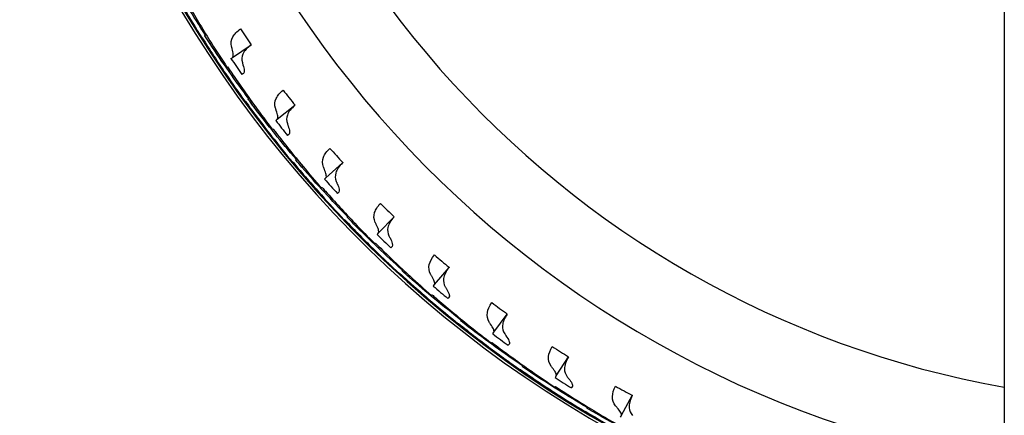
# Model space of a CAD drawing. Extents: x -19 to 547, y -19 to 427.
# Drawn here: x 407 to 413, y 270 to 273 of the extents above; entities that cross this region are included whole.
import ezdxf

# ---------------------------------------------------------------- set-up
doc = ezdxf.new("R2010")
doc.units = 0
doc.header["$LTSCALE"] = 16
doc.header["$MEASUREMENT"] = 0
doc.layers.get('0').update_dxf_attribs({"color": 2, "linetype": 'CONTINUOUS'})
doc.layers.add('1', color=7, linetype='CONTINUOUS')

msp = doc.modelspace()

# ---------------------------------------------------------------- linework, layer by layer
msp.add_line((413.0482, 314.39074), (413.0482, 238.64074))
at = {"layer": '1'}
for p, q in [((407.86876, 272.52737), (407.8602, 272.5223)), ((407.86372, 272.52567), (407.868, 272.5286)), ((407.87106, 272.45609), (407.87439, 272.45806)), ((407.87303, 272.45625), (407.87478, 272.45745)), ((407.89435, 272.46989), (407.90183, 272.47432)), ((408.03975, 272.38117), (408.15987, 272.46363)), ((408.14923, 272.11518), (408.14103, 272.10956)), ((408.14432, 272.11315), (408.14839, 272.11636)), ((408.17861, 272.05954), (408.18577, 272.06446)), ((408.32961, 271.98074), (408.44395, 272.07103)), ((408.15629, 272.04422), (408.15948, 272.04641)), ((408.15825, 272.04451), (408.15991, 272.04582)), ((408.45661, 271.72265), (408.4488, 271.71649)), ((408.45185, 271.7203), (408.45569, 271.72377)), ((408.48964, 271.6691), (408.49645, 271.67448)), ((408.64556, 271.60055), (408.75362, 271.69828)), ((408.46839, 271.65232), (408.47142, 271.65472)), ((408.47032, 271.65274), (408.4719, 271.65416)), ((408.78951, 271.35153), (408.78214, 271.34486)), ((408.78492, 271.34886), (408.78852, 271.35259)), ((408.9862, 271.24232), (409.08749, 271.34705)), ((408.80597, 271.28214), (408.80884, 271.28474)), ((408.80787, 271.28269), (408.80934, 271.28421)), ((408.82605, 271.3003), (408.83249, 271.30613)), ((409.14647, 271.00347), (409.13956, 270.99633)), ((409.14206, 271.0005), (409.14541, 271.00446)), ((409.35001, 270.90765), (409.44408, 271.01891)), ((409.16752, 270.93534), (409.17021, 270.93812)), ((409.16938, 270.93601), (409.17075, 270.93763)), ((409.18634, 270.9548), (409.19238, 270.96104)), ((409.73536, 270.59802), (409.82179, 270.71531)), ((409.52587, 270.68003), (409.51945, 270.67244)), ((409.52168, 270.67678), (409.52475, 270.68095)), ((409.55143, 270.61346), (409.55393, 270.61641)), ((409.55324, 270.61425), (409.5545, 270.61596)), ((409.56891, 270.63413), (409.57451, 270.64076)), ((410.14053, 270.31482), (410.21893, 270.43762)), ((409.92603, 270.38266), (409.92014, 270.37465)), ((409.92206, 270.37913), (409.92485, 270.38349)), ((409.97204, 270.33973), (409.97719, 270.34672)), ((409.95598, 270.31794), (409.95827, 270.32105)), ((409.95773, 270.31885), (409.95887, 270.32064)), ((410.56371, 270.05931), (410.63373, 270.18708)), ((410.34516, 270.11267), (410.33981, 270.10429)), ((410.34144, 270.10889), (410.34393, 270.11343)), ((410.39393, 270.07292), (410.3986, 270.08024))]:
    msp.add_line(p, q, dxfattribs=at)
for radius, start, end in [(7.51562, 98.608855, 261.391145), (7.49996, 98.626978, 261.373022), (6.875, 181.562806, 260.581973), (6.375, 182.809743, 259.835751), (7.41003, 213.984817, 214.951353), (7.41003, 217.814605, 218.78114), (7.41003, 221.644392, 222.610927), (7.41003, 225.474179, 226.440714), (7.41003, 229.303966, 230.270502), (7.41003, 233.133754, 234.100289), (7.41003, 236.963541, 237.930076)]:
    msp.add_arc((414.1732, 276.51574), radius, start, end, dxfattribs=at)
for points, knots in [([(407.58797, 272.94218), (407.63301, 272.85826), (407.67903, 272.77639), (407.76208, 272.63481), (407.79991, 272.57239), (407.83914, 272.50982)], [21.60525424, 21.60525424, 21.60525424, 21.60525424, 22.16275048, 22.16275048, 22.59778044, 22.59778044, 22.59778044, 22.59778044]), ([(407.87106, 272.45609), (407.81974, 272.53631), (407.77069, 272.61638), (407.68754, 272.7579), (407.65147, 272.82137), (407.61596, 272.88612)], [66.1800352, 66.1800352, 66.1800352, 66.1800352, 66.73746766, 66.73746766, 67.17254066, 67.17254066, 67.17254066, 67.17254066]), ([(407.86372, 272.52567), (407.82383, 272.58739), (407.78532, 272.64898), (407.71113, 272.77154), (407.67437, 272.83428), (407.63814, 272.89831)], [21.57701146, 21.57701146, 21.57701146, 21.57701146, 22.00994837, 22.00994837, 22.44334061, 22.44334061, 22.44334061, 22.44334061]), ([(407.74098, 272.74225), (407.74616, 272.73319), (407.75135, 272.72415), (407.80265, 272.63533), (407.85111, 272.5549), (407.90184, 272.47432)], [21.90000508, 21.90000508, 21.90000508, 21.90000508, 21.96286621, 21.96286621, 22.52022433, 22.52022433, 22.52022433, 22.52022433]), ([(408.033, 272.45235), (408.02783, 272.47538), (408.03058, 272.49612), (408.05162, 272.53399), (408.0681, 272.55064), (408.08992, 272.56716)], [-0.53089019, -0.53089019, -0.53089019, -0.53089019, -0.25476206, -0.25476206, -0.00376083, -0.00376083, -0.00376083, -0.00376083]), ([(407.84137, 272.51032), (407.89191, 272.42959), (407.9433, 272.35098), (408.03562, 272.21526), (408.07753, 272.15551), (408.12085, 272.0957)], [21.60525424, 21.60525424, 21.60525424, 21.60525424, 22.16275048, 22.16275048, 22.59778445, 22.59778445, 22.59778445, 22.59778445]), ([(408.15628, 272.04422), (408.09972, 272.12083), (408.04544, 272.19745), (407.95302, 272.3331), (407.9128, 272.39401), (407.87303, 272.45625)], [66.1800352, 66.1800352, 66.1800352, 66.1800352, 66.73746766, 66.73746766, 67.17254066, 67.17254066, 67.17254066, 67.17254066]), ([(408.14432, 272.11315), (408.10039, 272.17207), (408.05786, 272.23095), (407.97564, 272.34829), (407.93477, 272.40843), (407.89435, 272.46989)], [21.57701146, 21.57701146, 21.57701146, 21.57701146, 22.00994837, 22.00994837, 22.44334061, 22.44334061, 22.44334061, 22.44334061]), ([(408.03659, 272.43794), (408.03597, 272.44015), (408.03537, 272.44245), (408.03417, 272.44725), (408.03358, 272.44976), (408.033, 272.45235)], [-0.06158618, -0.06158618, -0.06158618, -0.06158618, -0.031035307, -0.031035307, 0, 0, 0, 0]), ([(408.03975, 272.38117), (408.04306, 272.38507), (408.04435, 272.39224), (408.04291, 272.41187), (408.04056, 272.42372), (408.03659, 272.43794)], [-0.41336362, -0.41336362, -0.41336362, -0.41336362, -0.19636875, -0.19636875, 0, 0, 0, 0]), ([(408.15987, 272.46363), (408.13411, 272.44426), (408.11578, 272.42483), (408.09934, 272.38614), (408.09819, 272.3682), (408.10287, 272.34869)], [-0.52980194, -0.52980194, -0.52980194, -0.52980194, -0.23558556, -0.23558556, 0, 0, 0, 0]), ([(408.00738, 272.32105), (408.01316, 272.31235), (408.01894, 272.30369), (408.07606, 272.21849), (408.12978, 272.14148), (408.18578, 272.06447)], [21.90000508, 21.90000508, 21.90000508, 21.90000508, 21.96286621, 21.96286621, 22.52022433, 22.52022433, 22.52022433, 22.52022433]), ([(408.10287, 272.34869), (408.10349, 272.34611), (408.10411, 272.34362), (408.10538, 272.33886), (408.10601, 272.33659), (408.10665, 272.33441)], [-0.061698709, -0.061698709, -0.061698709, -0.061698709, -0.030567474, -0.030567474, -0.000191052, -0.000191052, -0.000191052, -0.000191052]), ([(408.10665, 272.33441), (408.11117, 272.31916), (408.11373, 272.30665), (408.11481, 272.28807), (408.11354, 272.28171), (408.11049, 272.27812)], [-0.41312156, -0.41312156, -0.41312156, -0.41312156, -0.20057999, -0.20057999, 0, 0, 0, 0]), ([(408.31812, 272.0513), (408.31143, 272.07392), (408.31278, 272.09479), (408.33122, 272.13399), (408.34656, 272.15171), (408.36724, 272.16966)], [-0.53088943, -0.53088943, -0.53088943, -0.53088943, -0.25491199, -0.25491199, -0.00376083, -0.00376083, -0.00376083, -0.00376083]), ([(408.12304, 272.09634), (408.17886, 272.01917), (408.23538, 271.94417), (408.33656, 271.81492), (408.38238, 271.7581), (408.42959, 271.70132)], [21.60525424, 21.60525424, 21.60525424, 21.60525424, 22.16275048, 22.16275048, 22.59778445, 22.59778445, 22.59778445, 22.59778445]), ([(408.45185, 271.7203), (408.40408, 271.77615), (408.35771, 271.83206), (408.26784, 271.94364), (408.22304, 272.00092), (408.17861, 272.05954)], [21.57701296, 21.57701296, 21.57701296, 21.57701296, 22.00994583, 22.00994583, 22.44333807, 22.44333807, 22.44333807, 22.44333807]), ([(408.32266, 272.03716), (408.3219, 272.03933), (408.32114, 272.04158), (408.31963, 272.04629), (408.31887, 272.04875), (408.31812, 272.0513)], [-0.06158618, -0.06158618, -0.06158618, -0.06158618, -0.031040459, -0.031040459, 0, 0, 0, 0]), ([(408.44395, 272.07103), (408.41972, 272.05014), (408.4028, 272.02968), (408.38874, 271.99), (408.38873, 271.97187), (408.39475, 271.95254)], [-0.52979381, -0.52979381, -0.52979381, -0.52979381, -0.23776845, -0.23776845, 0, 0, 0, 0]), ([(408.46839, 271.65232), (408.40683, 271.72498), (408.34755, 271.7978), (408.24628, 271.92698), (408.20208, 271.98507), (408.15825, 272.04451)], [66.1800352, 66.1800352, 66.1800352, 66.1800352, 66.73746766, 66.73746766, 67.17254066, 67.17254066, 67.17254066, 67.17254066]), ([(408.32961, 271.98074), (408.33264, 271.98483), (408.33345, 271.99202), (408.33074, 272.01146), (408.3276, 272.02318), (408.32266, 272.03716)], [-0.41336316, -0.41336316, -0.41336316, -0.41336316, -0.19733795, -0.19733795, 0, 0, 0, 0]), ([(408.39475, 271.95254), (408.39554, 271.95001), (408.39633, 271.94756), (408.39791, 271.9429), (408.39869, 271.94068), (408.39948, 271.93855)], [-0.061698709, -0.061698709, -0.061698709, -0.061698709, -0.030571324, -0.030571324, -0.000191052, -0.000191052, -0.000191052, -0.000191052]), ([(408.39948, 271.93855), (408.405, 271.92363), (408.40839, 271.91133), (408.41071, 271.89286), (408.40987, 271.88643), (408.40708, 271.88264)], [-0.41312154, -0.41312154, -0.41312154, -0.41312154, -0.20063607, -0.20063607, 0, 0, 0, 0]), ([(408.30133, 271.91859), (408.30767, 271.9103), (408.31402, 271.90204), (408.3767, 271.82084), (408.43544, 271.74759), (408.49646, 271.67449)], [21.90000508, 21.90000508, 21.90000508, 21.90000508, 21.96286621, 21.96286621, 22.52022433, 22.52022433, 22.52022433, 22.52022433]), ([(408.62938, 271.67019), (408.6212, 271.69231), (408.62115, 271.71322), (408.63693, 271.75356), (408.65105, 271.77227), (408.67049, 271.79157)], [-0.53088902, -0.53088902, -0.53088902, -0.53088902, -0.2549938, -0.2549938, -0.00376083, -0.00376083, -0.00376083, -0.00376083]), ([(408.43173, 271.70211), (408.49258, 271.62884), (408.55399, 271.55778), (408.66358, 271.43557), (408.71308, 271.38194), (408.76398, 271.32844)], [21.60525424, 21.60525424, 21.60525424, 21.60525424, 22.16275048, 22.16275048, 22.59778445, 22.59778445, 22.59778445, 22.59778445]), ([(408.78492, 271.34886), (408.73353, 271.4014), (408.68353, 271.45409), (408.58641, 271.55942), (408.53789, 271.61357), (408.48964, 271.6691)], [21.57701146, 21.57701146, 21.57701146, 21.57701146, 22.00994837, 22.00994837, 22.44334061, 22.44334061, 22.44334061, 22.44334061]), ([(408.63486, 271.65639), (408.63396, 271.6585), (408.63305, 271.6607), (408.63122, 271.6653), (408.6303, 271.6677), (408.62938, 271.67019)], [-0.06158618, -0.06158618, -0.06158618, -0.06158618, -0.031043216, -0.031043216, 0, 0, 0, 0]), ([(408.75362, 271.69828), (408.73093, 271.67591), (408.71545, 271.65445), (408.70393, 271.61392), (408.7051, 271.59575), (408.71244, 271.57677)], [-0.52979008, -0.52979008, -0.52979008, -0.52979008, -0.23892784, -0.23892784, 0, 0, 0, 0]), ([(408.80597, 271.28214), (408.7397, 271.35053), (408.67569, 271.41923), (408.56601, 271.54135), (408.51803, 271.59636), (408.47032, 271.65274)], [66.1800352, 66.1800352, 66.1800352, 66.1800352, 66.73746766, 66.73746766, 67.17254066, 67.17254066, 67.17254066, 67.17254066]), ([(408.64556, 271.60055), (408.64831, 271.60483), (408.64864, 271.61204), (408.64466, 271.63123), (408.64074, 271.64273), (408.63486, 271.65639)], [-0.41336294, -0.41336294, -0.41336294, -0.41336294, -0.19785954, -0.19785954, 0, 0, 0, 0]), ([(408.71244, 271.57677), (408.7134, 271.5743), (408.71435, 271.57191), (408.71624, 271.56737), (408.71717, 271.56521), (408.7181, 271.56313)], [-0.061698709, -0.061698709, -0.061698709, -0.061698709, -0.030573306, -0.030573306, -0.000191052, -0.000191052, -0.000191052, -0.000191052]), ([(408.7181, 271.56313), (408.7246, 271.54862), (408.72881, 271.53657), (408.73236, 271.51829), (408.73195, 271.51182), (408.72941, 271.50785)], [-0.41312153, -0.41312153, -0.41312153, -0.41312153, -0.20066498, -0.20066498, 0, 0, 0, 0]), ([(408.6215, 271.53665), (408.62838, 271.52881), (408.63527, 271.52099), (408.70323, 271.44417), (408.76673, 271.375), (408.8325, 271.30614)], [21.90000508, 21.90000508, 21.90000508, 21.90000508, 21.96286621, 21.96286621, 22.52022433, 22.52022433, 22.52022433, 22.52022433]), ([(408.96541, 271.31073), (408.95577, 271.33225), (408.95432, 271.35311), (408.96737, 271.39441), (408.98021, 271.41402), (408.99832, 271.43458)], [-0.53088891, -0.53088891, -0.53088891, -0.53088891, -0.25501676, -0.25501676, -0.00376083, -0.00376083, -0.00376083, -0.00376083]), ([(409.08749, 271.34705), (409.06636, 271.32324), (409.05236, 271.30081), (409.04354, 271.2596), (409.04593, 271.24153), (409.05452, 271.22306)], [-0.52978933, -0.52978933, -0.52978933, -0.52978933, -0.2391765, -0.2391765, 0, 0, 0, 0]), ([(408.76607, 271.32937), (408.83168, 271.26033), (408.8977, 271.19353), (409.0152, 271.07891), (409.06818, 271.02871), (409.12254, 270.97873)], [21.60525424, 21.60525424, 21.60525424, 21.60525424, 22.16275048, 22.16275048, 22.59778445, 22.59778445, 22.59778445, 22.59778445]), ([(409.16752, 270.93533), (409.09683, 270.99914), (409.02837, 271.06342), (408.91079, 271.17794), (408.85923, 271.22962), (408.80787, 271.28269)], [66.1800352, 66.1800352, 66.1800352, 66.1800352, 66.73746766, 66.73746766, 67.17254066, 67.17254066, 67.17254066, 67.17254066]), ([(409.14206, 271.0005), (409.08728, 271.04949), (409.03387, 271.09872), (408.92993, 271.19733), (408.8779, 271.24812), (408.82605, 271.3003)], [21.57701146, 21.57701146, 21.57701146, 21.57701146, 22.00994837, 22.00994837, 22.44334061, 22.44334061, 22.44334061, 22.44334061]), ([(408.9718, 271.29732), (408.97075, 271.29936), (408.9697, 271.3015), (408.96757, 271.30596), (408.96649, 271.3083), (408.96541, 271.31073)], [-0.06158618, -0.06158618, -0.06158618, -0.06158618, -0.031043901, -0.031043901, 0, 0, 0, 0]), ([(408.9862, 271.24232), (408.98865, 271.24678), (408.9885, 271.25398), (408.98326, 271.27285), (408.97858, 271.28407), (408.9718, 271.29732)], [-0.41336288, -0.41336288, -0.41336288, -0.41336288, -0.19798954, -0.19798954, 0, 0, 0, 0]), ([(409.05452, 271.22306), (409.05564, 271.22066), (409.05676, 271.21834), (409.05894, 271.21393), (409.06001, 271.21184), (409.06108, 271.20983)], [-0.061698709, -0.061698709, -0.061698709, -0.061698709, -0.030573652, -0.030573652, -0.000191052, -0.000191052, -0.000191052, -0.000191052]), ([(408.96646, 271.17696), (408.97385, 271.16959), (408.98125, 271.16225), (409.05419, 271.09014), (409.12217, 271.02537), (409.19239, 270.96105)], [21.90000508, 21.90000508, 21.90000508, 21.90000508, 21.96286621, 21.96286621, 22.52022433, 22.52022433, 22.52022433, 22.52022433]), ([(409.06108, 271.20983), (409.06854, 271.19578), (409.07354, 271.18404), (409.0783, 271.16604), (409.07833, 271.15956), (409.07606, 271.15542)], [-0.41312153, -0.41312153, -0.41312153, -0.41312153, -0.20067003, -0.20067003, 0, 0, 0, 0]), ([(409.3247, 270.97451), (409.31364, 270.99534), (409.3108, 271.01606), (409.32106, 271.05814), (409.33257, 271.07856), (409.34926, 271.10028)], [-0.53088908, -0.53088908, -0.53088908, -0.53088908, -0.2549834, -0.2549834, -0.00376083, -0.00376083, -0.00376083, -0.00376083]), ([(409.12456, 270.97979), (409.19463, 270.91529), (409.26496, 270.85305), (409.38986, 270.74654), (409.44607, 270.69998), (409.50365, 270.65374)], [21.60525424, 21.60525424, 21.60525424, 21.60525424, 22.16275048, 22.16275048, 22.59778445, 22.59778445, 22.59778445, 22.59778445]), ([(409.33197, 270.96156), (409.33079, 270.96353), (409.3296, 270.96558), (409.32717, 270.9699), (409.32594, 270.97216), (409.3247, 270.97451)], [-0.06158618, -0.06158618, -0.06158618, -0.06158618, -0.031042593, -0.031042593, 0, 0, 0, 0]), ([(409.44408, 271.01891), (409.42455, 270.99368), (409.41206, 270.97032), (409.40609, 270.92862), (409.40968, 270.91079), (409.41947, 270.89299)], [-0.52979129, -0.52979129, -0.52979129, -0.52979129, -0.23853808, -0.23853808, 0, 0, 0, 0]), ([(409.55143, 270.61345), (409.47663, 270.6724), (409.40404, 270.73195), (409.27907, 270.83837), (409.22417, 270.88649), (409.16938, 270.93601)], [66.18003339, 66.18003339, 66.18003339, 66.18003339, 66.73746585, 66.73746585, 67.17253885, 67.17253885, 67.17253885, 67.17253885]), ([(409.52168, 270.67678), (409.46374, 270.72199), (409.40716, 270.76755), (409.29687, 270.85899), (409.24156, 270.9062), (409.18634, 270.9548)], [21.57701146, 21.57701146, 21.57701146, 21.57701146, 22.00994837, 22.00994837, 22.44334061, 22.44334061, 22.44334061, 22.44334061]), ([(409.35001, 270.90765), (409.35216, 270.91226), (409.35153, 270.91945), (409.34502, 270.93794), (409.3396, 270.94881), (409.33197, 270.96156)], [-0.41336299, -0.41336299, -0.41336299, -0.41336299, -0.1977415, -0.1977415, 0, 0, 0, 0]), ([(409.33468, 270.84111), (409.34255, 270.83425), (409.35041, 270.82742), (409.42801, 270.76034), (409.50017, 270.70026), (409.57452, 270.64077)], [21.90000508, 21.90000508, 21.90000508, 21.90000508, 21.96286621, 21.96286621, 22.52022433, 22.52022433, 22.52022433, 22.52022433]), ([(409.41947, 270.89299), (409.42074, 270.89067), (409.42201, 270.88843), (409.42448, 270.88418), (409.42569, 270.88216), (409.42689, 270.88023)], [-0.061698709, -0.061698709, -0.061698709, -0.061698709, -0.0305724, -0.0305724, -0.000191052, -0.000191052, -0.000191052, -0.000191052]), ([(409.42689, 270.88023), (409.43527, 270.86671), (409.44104, 270.85533), (409.447, 270.83769), (409.44746, 270.83122), (409.44547, 270.82694)], [-0.41312154, -0.41312154, -0.41312154, -0.41312154, -0.20065177, -0.20065177, 0, 0, 0, 0]), ([(409.70564, 270.66304), (409.69321, 270.68309), (409.689, 270.70358), (409.69643, 270.74625), (409.70655, 270.7674), (409.72174, 270.79017)], [-0.53088955, -0.53088955, -0.53088955, -0.53088955, -0.25489001, -0.25489001, -0.00376083, -0.00376083, -0.00376083, -0.00376083]), ([(409.82179, 270.71531), (409.80389, 270.68869), (409.79297, 270.66443), (409.78997, 270.62246), (409.79476, 270.60503), (409.80564, 270.58804)], [-0.52979668, -0.52979668, -0.52979668, -0.52979668, -0.23695147, -0.23695147, 0, 0, 0, 0]), ([(409.50559, 270.65494), (409.57982, 270.59526), (409.65415, 270.53786), (409.78588, 270.43993), (409.84508, 270.39723), (409.90561, 270.35494)], [21.60525424, 21.60525424, 21.60525424, 21.60525424, 22.16275048, 22.16275048, 22.59778445, 22.59778445, 22.59778445, 22.59778445]), ([(409.71376, 270.6506), (409.71245, 270.65249), (409.71112, 270.65446), (409.70842, 270.65861), (409.70703, 270.66078), (409.70564, 270.66304)], [-0.06158618, -0.06158618, -0.06158618, -0.06158618, -0.031039142, -0.031039142, 0, 0, 0, 0]), ([(409.73536, 270.59802), (409.73721, 270.60277), (409.73608, 270.60993), (409.72832, 270.62798), (409.7222, 270.63843), (409.71376, 270.6506)], [-0.41336328, -0.41336328, -0.41336328, -0.41336328, -0.19708942, -0.19708942, 0, 0, 0, 0]), ([(409.95598, 270.31793), (409.87742, 270.37175), (409.801, 270.42633), (409.6692, 270.52416), (409.61122, 270.5685), (409.55324, 270.61425)], [66.1800352, 66.1800352, 66.1800352, 66.1800352, 66.73746766, 66.73746766, 67.17254066, 67.17254066, 67.17254066, 67.17254066]), ([(409.92206, 270.37913), (409.86124, 270.42038), (409.80174, 270.46205), (409.68559, 270.54592), (409.62725, 270.58933), (409.56891, 270.63413)], [21.57701146, 21.57701146, 21.57701146, 21.57701146, 22.00994837, 22.00994837, 22.44334061, 22.44334061, 22.44334061, 22.44334061]), ([(409.80564, 270.58804), (409.80707, 270.5858), (409.80848, 270.58365), (409.81123, 270.57957), (409.81258, 270.57764), (409.8139, 270.57579)], [-0.061698709, -0.061698709, -0.061698709, -0.061698709, -0.030569408, -0.030569408, -0.000191052, -0.000191052, -0.000191052, -0.000191052]), ([(409.72451, 270.5306), (409.73282, 270.52428), (409.74112, 270.518), (409.82303, 270.45625), (409.89903, 270.40112), (409.9772, 270.34674)], [21.90000508, 21.90000508, 21.90000508, 21.90000508, 21.96286621, 21.96286621, 22.52022433, 22.52022433, 22.52022433, 22.52022433]), ([(409.8139, 270.57579), (409.82317, 270.56286), (409.82969, 270.55189), (409.8368, 270.53469), (409.83769, 270.52827), (409.836, 270.52387)], [-0.41312155, -0.41312155, -0.41312155, -0.41312155, -0.20060816, -0.20060816, 0, 0, 0, 0]), ([(410.10653, 270.37771), (410.09278, 270.3969), (410.08722, 270.41707), (410.0918, 270.46015), (410.10048, 270.48191), (410.11411, 270.50563)], [-0.53089038, -0.53089038, -0.53089038, -0.53089038, -0.25472601, -0.25472601, -0.00376083, -0.00376083, -0.00376083, -0.00376083]), ([(410.21893, 270.43762), (410.2027, 270.40961), (410.19341, 270.38447), (410.19352, 270.34246), (410.19947, 270.32559), (410.21132, 270.30955)], [-0.52980759, -0.52980759, -0.52980759, -0.52980759, -0.23425955, -0.23425955, 0, 0, 0, 0]), ([(409.90747, 270.35627), (409.98552, 270.30168), (410.06352, 270.24937), (410.2015, 270.16046), (410.26341, 270.12181), (410.32664, 270.08366)], [21.60525424, 21.60525424, 21.60525424, 21.60525424, 22.16275048, 22.16275048, 22.59778445, 22.59778445, 22.59778445, 22.59778445]), ([(410.34144, 270.10889), (410.27799, 270.14598), (410.21585, 270.18359), (410.09435, 270.25951), (410.03325, 270.29893), (409.97204, 270.33973)], [21.57701146, 21.57701146, 21.57701146, 21.57701146, 22.00994837, 22.00994837, 22.44334061, 22.44334061, 22.44334061, 22.44334061]), ([(410.11546, 270.36584), (410.11403, 270.36764), (410.11258, 270.36952), (410.1096, 270.37347), (410.10808, 270.37555), (410.10653, 270.37771)], [-0.06158618, -0.06158618, -0.06158618, -0.06158618, -0.031033134, -0.031033134, 0, 0, 0, 0]), ([(410.14053, 270.31482), (410.14206, 270.31971), (410.14044, 270.32683), (410.13143, 270.34435), (410.12465, 270.35433), (410.11546, 270.36584)], [-0.41336382, -0.41336382, -0.41336382, -0.41336382, -0.19596211, -0.19596211, 0, 0, 0, 0]), ([(410.37936, 270.05009), (410.29738, 270.09854), (410.21749, 270.14789), (410.07945, 270.2367), (410.01864, 270.27708), (409.95773, 270.31885)], [66.18003339, 66.18003339, 66.18003339, 66.18003339, 66.73746585, 66.73746585, 67.17253885, 67.17253885, 67.17253885, 67.17253885]), ([(410.21132, 270.30955), (410.2129, 270.30742), (410.21445, 270.30537), (410.21747, 270.30148), (410.21893, 270.29964), (410.22038, 270.29789)], [-0.061698709, -0.061698709, -0.061698709, -0.061698709, -0.030564314, -0.030564314, -0.000191052, -0.000191052, -0.000191052, -0.000191052]), ([(410.22038, 270.29789), (410.23049, 270.2856), (410.23773, 270.27509), (410.24598, 270.2584), (410.24729, 270.25205), (410.24589, 270.24756)], [-0.41312157, -0.41312157, -0.41312157, -0.41312157, -0.20053406, -0.20053406, 0, 0, 0, 0]), ([(410.13421, 270.24683), (410.14292, 270.24108), (410.15162, 270.23536), (410.23747, 270.17922), (410.31699, 270.12929), (410.39861, 270.08025)], [21.90000508, 21.90000508, 21.90000508, 21.90000508, 21.96286621, 21.96286621, 22.52021794, 22.52021794, 22.52021794, 22.52021794]), ([(410.52559, 270.11979), (410.51058, 270.13803), (410.50367, 270.15781), (410.5054, 270.20111), (410.5126, 270.22338), (410.52461, 270.24794)], [-0.53089169, -0.53089169, -0.53089169, -0.53089169, -0.25447154, -0.25447154, -0.00376083, -0.00376083, -0.00376083, -0.00376083]), ([(410.63373, 270.18708), (410.61921, 270.15764), (410.61161, 270.13164), (410.61498, 270.08987), (410.62202, 270.07374), (410.6347, 270.05879)], [-0.52982832, -0.52982832, -0.52982832, -0.52982832, -0.23017975, -0.23017975, 0, 0, 0, 0]), ([(410.3284, 270.0851), (410.40992, 270.03585), (410.49124, 269.98886), (410.63485, 269.90937), (410.69921, 269.87494), (410.76484, 269.8411)], [21.60525424, 21.60525424, 21.60525424, 21.60525424, 22.16275048, 22.16275048, 22.59778445, 22.59778445, 22.59778445, 22.59778445]), ([(410.77792, 269.86726), (410.71215, 269.90003), (410.64763, 269.9334), (410.52133, 270.00105), (410.45773, 270.03629), (410.39393, 270.07292)], [21.57701146, 21.57701146, 21.57701146, 21.57701146, 22.00994837, 22.00994837, 22.44334061, 22.44334061, 22.44334061, 22.44334061]), ([(410.53529, 270.10855), (410.53374, 270.11024), (410.53216, 270.11202), (410.52893, 270.11577), (410.52727, 270.11774), (410.52559, 270.11979)], [-0.061586181, -0.061586181, -0.061586181, -0.061586181, -0.031023785, -0.031023785, 0, 0, 0, 0]), ([(410.56371, 270.05931), (410.56492, 270.06434), (410.56278, 270.0714), (410.55252, 270.08834), (410.54514, 270.09777), (410.53529, 270.10855)], [-0.41336478, -0.41336478, -0.41336478, -0.41336478, -0.19422716, -0.19422716, 0, 0, 0, 0])]:
    msp.add_open_spline(points, degree=3, knots=knots, dxfattribs=at)
for points in [[(408.08992, 272.56716), (408.11385, 272.53229), (408.13747, 272.49789), (408.16063, 272.46415)], [(407.83914, 272.50982), (407.8397, 272.51016), (407.84032, 272.51052), (407.84099, 272.51092)], [(407.84099, 272.51092), (407.84111, 272.51072), (407.84124, 272.51052), (407.84136, 272.51032)], [(407.84136, 272.51032), (407.84136, 272.51032), (407.84137, 272.51032), (407.84137, 272.51032)], [(407.85978, 272.52296), (407.86104, 272.52383), (407.86236, 272.52473), (407.86372, 272.52567)], [(407.8602, 272.5223), (407.86006, 272.52252), (407.85992, 272.52274), (407.85978, 272.52296)], [(407.8602, 272.5223), (407.8602, 272.5223), (407.8602, 272.5223), (407.8602, 272.5223)], [(407.89435, 272.46989), (407.88285, 272.48736), (407.87147, 272.50484), (407.8602, 272.5223)], [(407.87106, 272.45609), (407.87106, 272.45609), (407.87106, 272.45609), (407.87106, 272.45609)], [(407.87159, 272.45526), (407.87141, 272.45554), (407.87124, 272.45581), (407.87106, 272.45609)], [(407.87303, 272.45625), (407.8725, 272.45588), (407.87202, 272.45555), (407.87159, 272.45526)], [(407.89435, 272.46989), (407.89435, 272.46989), (407.89435, 272.46989), (407.89435, 272.46989)], [(407.90183, 272.47432), (407.93524, 272.42124), (407.969, 272.36912), (408.00299, 272.31803)], [(407.90184, 272.47432), (407.90183, 272.47432), (407.90183, 272.47432), (407.90183, 272.47432)], [(408.16063, 272.46415), (408.16038, 272.46398), (408.16012, 272.4638), (408.15987, 272.46363)], [(408.02891, 272.37373), (408.0324, 272.37612), (408.03601, 272.37861), (408.03975, 272.38117)], [(408.00299, 272.31803), (408.0044, 272.319), (408.00587, 272.32001), (408.00738, 272.32105)], [(408.11049, 272.27812), (408.10676, 272.27555), (408.10314, 272.27307), (408.09965, 272.27068)], [(408.14057, 272.11019), (408.14177, 272.11114), (408.14302, 272.11212), (408.14432, 272.11315)], [(408.36724, 272.16966), (408.39345, 272.13647), (408.41931, 272.10372), (408.44467, 272.0716)], [(408.12085, 272.0957), (408.12139, 272.09607), (408.12198, 272.09648), (408.12262, 272.09692)], [(408.12262, 272.09692), (408.12276, 272.09673), (408.1229, 272.09653), (408.12304, 272.09634)], [(408.12304, 272.09634), (408.12304, 272.09634), (408.12304, 272.09634), (408.12304, 272.09634)], [(408.14103, 272.10956), (408.14088, 272.10977), (408.14072, 272.10998), (408.14057, 272.11019)], [(408.14103, 272.10955), (408.14103, 272.10956), (408.14103, 272.10956), (408.14103, 272.10956)], [(408.1786, 272.05954), (408.16597, 272.07621), (408.15344, 272.09288), (408.14103, 272.10955)], [(408.17861, 272.05954), (408.17861, 272.05954), (408.1786, 272.05954), (408.1786, 272.05954)], [(408.18578, 272.06447), (408.18578, 272.06446), (408.18577, 272.06446), (408.18577, 272.06446)], [(408.18577, 272.06446), (408.22266, 272.01373), (408.25982, 271.96398), (408.29715, 271.91528)], [(408.44467, 272.0716), (408.44443, 272.07141), (408.44419, 272.07122), (408.44395, 272.07103)], [(408.15629, 272.04422), (408.15629, 272.04422), (408.15628, 272.04422), (408.15628, 272.04422)], [(408.15687, 272.04343), (408.15668, 272.04369), (408.15648, 272.04396), (408.15629, 272.04422)], [(408.15825, 272.04451), (408.15774, 272.04411), (408.15728, 272.04375), (408.15687, 272.04343)], [(408.31929, 271.97259), (408.32261, 271.97521), (408.32605, 271.97792), (408.32961, 271.98074)], [(408.29715, 271.91528), (408.29849, 271.91635), (408.29989, 271.91745), (408.30133, 271.91859)], [(408.40708, 271.88264), (408.40352, 271.87982), (408.40008, 271.87711), (408.39676, 271.87449)], [(408.67049, 271.79157), (408.69886, 271.7602), (408.72685, 271.72925), (408.7543, 271.6989)], [(408.42959, 271.70132), (408.4301, 271.70173), (408.43067, 271.70217), (408.43128, 271.70265)], [(408.43128, 271.70265), (408.43143, 271.70247), (408.43158, 271.70229), (408.43173, 271.7021)], [(408.43173, 271.7021), (408.43173, 271.70211), (408.43173, 271.70211), (408.43173, 271.70211)], [(408.4483, 271.71709), (408.44943, 271.71812), (408.45062, 271.71919), (408.45185, 271.7203)], [(408.4488, 271.71649), (408.44864, 271.71669), (408.44847, 271.71689), (408.4483, 271.71709)], [(408.4488, 271.71649), (408.4488, 271.71649), (408.4488, 271.71649), (408.4488, 271.71649)], [(408.48963, 271.6691), (408.47591, 271.68489), (408.4623, 271.70069), (408.4488, 271.71649)], [(408.48964, 271.6691), (408.48963, 271.6691), (408.48963, 271.6691), (408.48963, 271.6691)], [(408.49646, 271.67449), (408.49646, 271.67449), (408.49646, 271.67449), (408.49645, 271.67448)], [(408.49645, 271.67448), (408.53664, 271.62633), (408.57705, 271.57918), (408.61754, 271.53308)], [(408.7543, 271.6989), (408.75407, 271.6987), (408.75384, 271.69849), (408.75362, 271.69828)], [(408.46839, 271.65232), (408.46839, 271.65232), (408.46839, 271.65232), (408.46839, 271.65232)], [(408.46903, 271.65157), (408.46881, 271.65182), (408.4686, 271.65207), (408.46839, 271.65232)], [(408.47032, 271.65274), (408.46985, 271.65231), (408.46941, 271.65192), (408.46903, 271.65157)], [(408.63581, 271.59173), (408.63895, 271.59457), (408.6422, 271.59751), (408.64556, 271.60055)], [(408.61754, 271.53308), (408.61882, 271.53423), (408.62013, 271.53542), (408.6215, 271.53665)], [(408.72941, 271.50785), (408.72605, 271.5048), (408.72279, 271.50186), (408.71966, 271.49903)], [(408.99832, 271.43458), (409.02872, 271.40518), (409.05872, 271.37617), (409.08813, 271.34772)], [(408.7816, 271.34542), (408.78266, 271.34652), (408.78377, 271.34767), (408.78492, 271.34886)], [(409.08813, 271.34772), (409.08792, 271.3475), (409.0877, 271.34727), (409.08749, 271.34705)], [(408.76398, 271.32844), (408.76447, 271.32888), (408.765, 271.32936), (408.76558, 271.32988)], [(408.76558, 271.32988), (408.76574, 271.32971), (408.7659, 271.32954), (408.76607, 271.32937)], [(408.76607, 271.32937), (408.76607, 271.32937), (408.76607, 271.32937), (408.76607, 271.32937)], [(408.78214, 271.34486), (408.78196, 271.34505), (408.78178, 271.34524), (408.7816, 271.34542)], [(408.78214, 271.34486), (408.78214, 271.34486), (408.78214, 271.34486), (408.78214, 271.34486)], [(408.82604, 271.3003), (408.8113, 271.31514), (408.79666, 271.32999), (408.78214, 271.34486)], [(408.80597, 271.28214), (408.80597, 271.28214), (408.80597, 271.28214), (408.80597, 271.28214)], [(408.80666, 271.28143), (408.80643, 271.28167), (408.8062, 271.2819), (408.80597, 271.28214)], [(408.80787, 271.28269), (408.80742, 271.28223), (408.80702, 271.28181), (408.80666, 271.28143)], [(408.82605, 271.3003), (408.82605, 271.3003), (408.82604, 271.3003), (408.82604, 271.3003)], [(408.8325, 271.30614), (408.8325, 271.30613), (408.83249, 271.30613), (408.83249, 271.30613)], [(408.83249, 271.30613), (408.87581, 271.26077), (408.91927, 271.21642), (408.96276, 271.17313)], [(408.97706, 271.23287), (408.98, 271.23591), (408.98305, 271.23906), (408.9862, 271.24232)], [(408.96276, 271.17313), (408.96395, 271.17436), (408.96518, 271.17564), (408.96646, 271.17696)], [(409.07606, 271.15542), (409.0729, 271.15216), (409.06986, 271.14901), (409.06692, 271.14597)], [(409.34926, 271.10028), (409.38155, 271.07298), (409.41342, 271.04603), (409.44467, 271.01961)], [(409.12254, 270.97873), (409.12299, 270.9792), (409.12349, 270.97971), (409.12403, 270.98027)], [(409.12403, 270.98027), (409.1242, 270.98011), (409.12438, 270.97995), (409.12455, 270.97979)], [(409.12455, 270.97979), (409.12455, 270.97979), (409.12455, 270.97979), (409.12456, 270.97979)], [(409.13897, 270.99685), (409.13996, 270.99802), (409.14099, 270.99924), (409.14206, 271.0005)], [(409.13956, 270.99633), (409.13936, 270.9965), (409.13917, 270.99667), (409.13897, 270.99685)], [(409.13955, 270.99632), (409.13955, 270.99632), (409.13956, 270.99633), (409.13956, 270.99633)], [(409.18634, 270.95479), (409.17063, 270.96861), (409.15504, 270.98246), (409.13955, 270.99632)], [(409.44467, 271.01961), (409.44447, 271.01938), (409.44428, 271.01914), (409.44408, 271.01891)], [(409.16752, 270.93534), (409.16752, 270.93534), (409.16752, 270.93533), (409.16752, 270.93533)], [(409.16825, 270.93467), (409.16801, 270.93489), (409.16776, 270.93512), (409.16752, 270.93534)], [(409.16938, 270.93601), (409.16897, 270.93552), (409.16859, 270.93507), (409.16825, 270.93467)], [(409.18634, 270.9548), (409.18634, 270.9548), (409.18634, 270.9548), (409.18634, 270.95479)], [(409.19239, 270.96105), (409.19239, 270.96105), (409.19238, 270.96104), (409.19238, 270.96104)], [(409.19238, 270.96104), (409.23863, 270.91868), (409.28496, 270.87733), (409.33124, 270.83704)], [(409.34152, 270.89761), (409.34425, 270.90084), (409.34708, 270.90418), (409.35001, 270.90765)], [(409.33124, 270.83704), (409.33235, 270.83835), (409.33349, 270.83971), (409.33468, 270.84111)], [(409.44547, 270.82694), (409.44254, 270.82348), (409.43971, 270.82013), (409.43698, 270.8169)], [(409.72174, 270.79017), (409.75579, 270.76508), (409.78939, 270.74033), (409.82233, 270.71606)], [(409.82233, 270.71606), (409.82215, 270.71581), (409.82197, 270.71556), (409.82179, 270.71531)], [(409.50365, 270.65374), (409.50407, 270.65425), (409.50453, 270.65479), (409.50503, 270.65539)], [(409.50503, 270.65539), (409.50522, 270.65524), (409.5054, 270.65509), (409.50559, 270.65494)], [(409.50559, 270.65494), (409.50559, 270.65494), (409.50559, 270.65494), (409.50559, 270.65494)], [(409.51884, 270.67292), (409.51975, 270.67416), (409.52069, 270.67544), (409.52168, 270.67678)], [(409.51945, 270.67244), (409.51925, 270.6726), (409.51904, 270.67276), (409.51884, 270.67292)], [(409.51945, 270.67244), (409.51945, 270.67244), (409.51945, 270.67244), (409.51945, 270.67244)], [(409.5689, 270.63413), (409.55231, 270.64687), (409.53583, 270.65964), (409.51945, 270.67244)], [(409.55143, 270.61346), (409.55143, 270.61345), (409.55143, 270.61345), (409.55143, 270.61345)], [(409.5522, 270.61284), (409.55194, 270.61305), (409.55169, 270.61325), (409.55143, 270.61346)], [(409.55324, 270.61425), (409.55286, 270.61373), (409.55251, 270.61326), (409.5522, 270.61284)], [(409.56891, 270.63413), (409.56891, 270.63413), (409.56891, 270.63413), (409.5689, 270.63413)], [(409.57452, 270.64077), (409.57452, 270.64077), (409.57452, 270.64077), (409.57451, 270.64076)], [(409.57451, 270.64076), (409.62349, 270.60158), (409.67248, 270.56342), (409.72135, 270.52631)], [(409.72756, 270.58743), (409.73007, 270.59084), (409.73267, 270.59437), (409.73536, 270.59802)], [(409.72135, 270.52631), (409.72236, 270.52769), (409.72342, 270.52912), (409.72451, 270.5306)], [(409.836, 270.52387), (409.8333, 270.52022), (409.83071, 270.51669), (409.8282, 270.51328)], [(410.11411, 270.50563), (410.14976, 270.48287), (410.18493, 270.46042), (410.21943, 270.4384)], [(410.21943, 270.4384), (410.21926, 270.43814), (410.21909, 270.43788), (410.21893, 270.43762)], [(409.90561, 270.35494), (409.906, 270.35547), (409.90643, 270.35605), (409.90689, 270.35667)], [(409.90689, 270.35667), (409.90708, 270.35654), (409.90728, 270.3564), (409.90747, 270.35627)], [(409.90747, 270.35627), (409.90747, 270.35627), (409.90747, 270.35627), (409.90747, 270.35627)], [(409.91949, 270.37509), (409.92031, 270.37639), (409.92117, 270.37773), (409.92206, 270.37913)], [(409.92014, 270.37465), (409.91992, 270.3748), (409.9197, 270.37495), (409.91949, 270.37509)], [(409.92013, 270.37465), (409.92013, 270.37465), (409.92013, 270.37465), (409.92014, 270.37465)], [(409.97203, 270.33973), (409.95463, 270.35133), (409.93733, 270.36297), (409.92013, 270.37465)], [(409.97204, 270.33973), (409.97204, 270.33973), (409.97204, 270.33973), (409.97203, 270.33973)], [(409.9772, 270.34674), (409.9772, 270.34673), (409.97719, 270.34673), (409.97719, 270.34672)], [(409.97719, 270.34672), (410.02868, 270.3109), (410.0801, 270.2761), (410.13134, 270.24234)], [(409.95598, 270.31794), (409.95598, 270.31793), (409.95598, 270.31793), (409.95598, 270.31793)], [(409.95679, 270.31738), (409.95652, 270.31756), (409.95625, 270.31775), (409.95598, 270.31794)], [(409.95773, 270.31885), (409.95739, 270.31831), (409.95707, 270.31782), (409.95679, 270.31738)], [(410.13346, 270.30373), (410.13573, 270.3073), (410.13809, 270.31099), (410.14053, 270.31482)], [(410.13134, 270.24234), (410.13226, 270.24378), (410.13322, 270.24528), (410.13421, 270.24683)], [(410.24589, 270.24756), (410.24345, 270.24373), (410.24109, 270.24004), (410.23882, 270.23647)], [(410.52461, 270.24794), (410.56169, 270.22761), (410.59829, 270.20756), (410.63418, 270.18789)], [(410.63418, 270.18789), (410.63403, 270.18762), (410.63388, 270.18735), (410.63373, 270.18708)], [(410.32664, 270.08366), (410.32699, 270.08421), (410.32738, 270.08481), (410.32779, 270.08547)], [(410.32779, 270.08547), (410.328, 270.08535), (410.3282, 270.08522), (410.3284, 270.0851)], [(410.3284, 270.0851), (410.3284, 270.0851), (410.3284, 270.0851), (410.3284, 270.0851)], [(410.33914, 270.10469), (410.33987, 270.10604), (410.34064, 270.10743), (410.34144, 270.10889)], [(410.33981, 270.10429), (410.33959, 270.10443), (410.33936, 270.10456), (410.33914, 270.10469)], [(410.33981, 270.10429), (410.33981, 270.10429), (410.33981, 270.10429), (410.33981, 270.10429)], [(410.39393, 270.07291), (410.37579, 270.08333), (410.35775, 270.09379), (410.33981, 270.10429)], [(410.39393, 270.07292), (410.39393, 270.07292), (410.39393, 270.07291), (410.39393, 270.07291)], [(410.39861, 270.08025), (410.39861, 270.08025), (410.39861, 270.08024), (410.3986, 270.08024)], [(410.3986, 270.08024), (410.45237, 270.04794), (410.506, 270.01664), (410.55938, 269.98638)], [(410.55739, 270.04778), (410.55943, 270.05149), (410.56153, 270.05533), (410.56371, 270.05931)]]:
    msp.add_open_spline(points, degree=3, dxfattribs=at)

doc.saveas('drawing.dxf')
